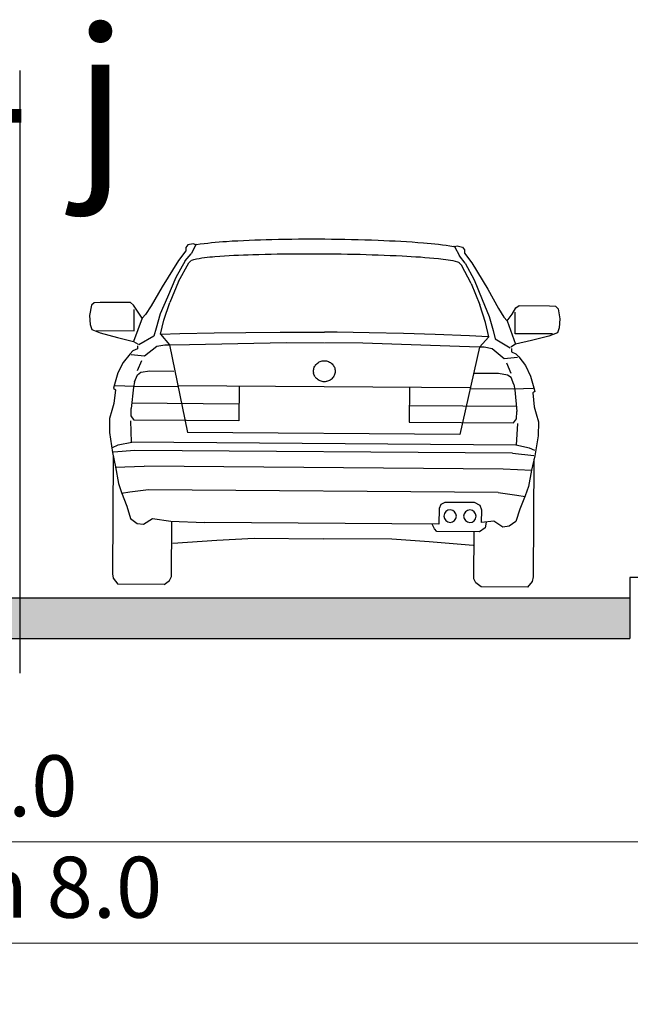
# Model space of a CAD drawing. Units: metres. Extents: x 7525699 to 7534320, y 4820949 to 4827924.
# Drawn here: x 7534033 to 7534036, y 4826236 to 4826241 of the extents above; entities that cross this region are included whole.
import ezdxf

# ---------------------------------------------------------------- set-up
doc = ezdxf.new("R2010")
doc.units = ezdxf.units.M
doc.layers.add('241_S_poprecni profili_text', color=250, linetype='Continuous', lineweight=18)
doc.layers.add('Poprecni profili', color=250, linetype='Continuous', plot=False)
doc.styles.add('Tahoma', font='tahoma.ttf')
doc.dimstyles.new('Marijam', dxfattribs={"dimtxt": 15, "dimasz": 8, "dimexe": 10, "dimexo": 20, "dimgap": 2.5, "dimtad": 1, "dimdec": 0, "dimtxsty": 'Tahoma', "dimblk": 'OBLIQUE', "dimcen": 5, "dimdle": 6, "dimclrd": 256, "dimclre": 256, "dimclrt": 256, "dimadec": 0, "dimazin": 0, "dimtfac": 1, "dimtdec": 0, "dimtmove": 0, "dimatfit": 3, "dimldrblk": 'OBLIQUE', "dimfxl": 15, "dimfxlon": 1, "dimlwd": -1, "dimarcsym": 0})

# ---------------------------------------------------------------- blocks, each defined once
blk = doc.blocks.new('_Oblique')
at = {"color": 0, "linetype": 'ByBlock', "lineweight": -2}
blk.add_line((-0.5, -0.5), (0.5, 0.5), dxfattribs=at)
blk = doc.blocks.new('*D36')
at = {"layer": '241_S_poprecni profili_text', "lineweight": -2, "transparency": 16777216}
for p, q in [((7534029.5147, 4826237.1264), (7534029.5147, 4826236.6264)), ((7534036.5147, 4826237.1264), (7534036.5147, 4826236.6264))]:
    blk.add_line(p, q, dxfattribs=at)
at = {"layer": '241_S_poprecni profili_text', "transparency": 16777216}
blk.add_line((7534029.3147, 4826236.9264), (7534036.7147, 4826236.9264), dxfattribs=at)
at = {"layer": '241_S_poprecni profili_text', "transparency": 16777216, "xscale": 0.3, "yscale": 0.3, "zscale": 0.3, "rotation": 180}
blk.add_blockref('_Oblique', (7534029.5147, 4826236.9264), dxfattribs=at)
at = {"layer": '241_S_poprecni profili_text', "transparency": 16777216, "xscale": 0.3, "yscale": 0.3, "zscale": 0.3}
blk.add_blockref('_Oblique', (7534036.5147, 4826236.9264), dxfattribs=at)
at = {"layer": '241_S_poprecni profili_text', "transparency": 16777216, "insert": (7534033.0147, 4826237.1625), "char_height": 0.3, "attachment_point": 5, "style": 'Tahoma'}
blk.add_mtext('6.0', dxfattribs=at)
blk = doc.blocks.new('*D38')
at = {"layer": '241_S_poprecni profili_text', "lineweight": -2, "transparency": 16777216}
for p, q in [((7534028.0147, 4826236.6266), (7534028.0147, 4826236.1266)), ((7534038.0147, 4826236.6266), (7534038.0147, 4826236.1266))]:
    blk.add_line(p, q, dxfattribs=at)
at = {"layer": '241_S_poprecni profili_text', "transparency": 16777216}
blk.add_line((7534027.8147, 4826236.4266), (7534038.2147, 4826236.4266), dxfattribs=at)
at = {"layer": '241_S_poprecni profili_text', "transparency": 16777216, "xscale": 0.3, "yscale": 0.3, "zscale": 0.3, "rotation": 180}
blk.add_blockref('_Oblique', (7534028.0147, 4826236.4266), dxfattribs=at)
at = {"layer": '241_S_poprecni profili_text', "transparency": 16777216, "xscale": 0.3, "yscale": 0.3, "zscale": 0.3}
blk.add_blockref('_Oblique', (7534038.0147, 4826236.4266), dxfattribs=at)
at = {"layer": '241_S_poprecni profili_text', "transparency": 16777216, "insert": (7534033.0147, 4826236.6635), "char_height": 0.3, "attachment_point": 5, "style": 'Tahoma'}
blk.add_mtext('min 8.0', dxfattribs=at)
blk = doc.blocks.new('*D180')
at = {"layer": '241_S_poprecni profili_text', "lineweight": -2, "transparency": 16777216}
for p, q in [((7534029.5147, 4826237.1264), (7534029.5147, 4826236.6264)), ((7534036.5147, 4826237.1264), (7534036.5147, 4826236.6264))]:
    blk.add_line(p, q, dxfattribs=at)
at = {"layer": '241_S_poprecni profili_text', "transparency": 16777216}
blk.add_line((7534029.3147, 4826236.9264), (7534036.7147, 4826236.9264), dxfattribs=at)
at = {"layer": '241_S_poprecni profili_text', "transparency": 16777216, "xscale": 0.3, "yscale": 0.3, "zscale": 0.3, "rotation": 180}
blk.add_blockref('_Oblique', (7534029.5147, 4826236.9264), dxfattribs=at)
at = {"layer": '241_S_poprecni profili_text', "transparency": 16777216, "xscale": 0.3, "yscale": 0.3, "zscale": 0.3}
blk.add_blockref('_Oblique', (7534036.5147, 4826236.9264), dxfattribs=at)
at = {"layer": '241_S_poprecni profili_text', "transparency": 16777216, "insert": (7534033.0147, 4826237.1625), "char_height": 0.3, "attachment_point": 5, "style": 'Tahoma'}
blk.add_mtext('6.0', dxfattribs=at)
blk = doc.blocks.new('*D182')
at = {"layer": '241_S_poprecni profili_text', "lineweight": -2, "transparency": 16777216}
for p, q in [((7534028.0147, 4826236.6266), (7534028.0147, 4826236.1266)), ((7534038.0147, 4826236.6266), (7534038.0147, 4826236.1266))]:
    blk.add_line(p, q, dxfattribs=at)
at = {"layer": '241_S_poprecni profili_text', "transparency": 16777216}
blk.add_line((7534027.8147, 4826236.4266), (7534038.2147, 4826236.4266), dxfattribs=at)
at = {"layer": '241_S_poprecni profili_text', "transparency": 16777216, "xscale": 0.3, "yscale": 0.3, "zscale": 0.3, "rotation": 180}
blk.add_blockref('_Oblique', (7534028.0147, 4826236.4266), dxfattribs=at)
at = {"layer": '241_S_poprecni profili_text', "transparency": 16777216, "xscale": 0.3, "yscale": 0.3, "zscale": 0.3}
blk.add_blockref('_Oblique', (7534038.0147, 4826236.4266), dxfattribs=at)
at = {"layer": '241_S_poprecni profili_text', "transparency": 16777216, "insert": (7534033.0147, 4826236.6635), "char_height": 0.3, "attachment_point": 5, "style": 'Tahoma'}
blk.add_mtext('min 8.0', dxfattribs=at)

msp = doc.modelspace()

# ---------------------------------------------------------------- hatches: boundary and pattern name
at = {"layer": 'Poprecni profili'}
h = msp.add_hatch(color=256, dxfattribs=at)
h.dxf.hatch_style = 1
h.paths.add_polyline_path([(7534036.0147, 4826238.1264), (7534033.0147, 4826238.1264), (7534033.0147, 4826237.9264), (7534036.0147, 4826237.9264)])
h.paths.add_polyline_path([(7534033.0147, 4826238.1264), (7534030.0147, 4826238.1264), (7534030.0147, 4826237.9264), (7534033.0147, 4826237.9264)])
h = msp.add_hatch(color=256, dxfattribs=at)
h.dxf.hatch_style = 1
h.paths.add_polyline_path([(7534036.0147, 4826238.1264), (7534033.0147, 4826238.1264), (7534033.0147, 4826237.9264), (7534036.0147, 4826237.9264)])
h.paths.add_polyline_path([(7534033.0147, 4826238.1264), (7534030.0147, 4826238.1264), (7534030.0147, 4826237.9264), (7534033.0147, 4826237.9264)])

# ---------------------------------------------------------------- linework, layer by layer
for p, q in [((7534033.0147, 4826240.7193), (7534033.0147, 4826237.7546)), ((7534033.0147, 4826240.7193), (7534033.0147, 4826237.7546)), ((7534033.8419, 4826239.8609), (7534033.8315, 4826239.8477)), ((7534033.8419, 4826239.8609), (7534033.8315, 4826239.8477)), ((7534033.8679, 4826239.8673), (7534033.8419, 4826239.8609)), ((7534033.8679, 4826239.8673), (7534033.8419, 4826239.8609)), ((7534033.8809, 4826239.8624), (7534033.8569, 4826239.8171)), ((7534033.8809, 4826239.8624), (7534033.8569, 4826239.8171)), ((7534033.8809, 4826239.8624), (7534033.8679, 4826239.8673)), ((7534033.8809, 4826239.8624), (7534033.8679, 4826239.8673)), ((7534035.1528, 4826239.8526), (7534035.1659, 4826239.8573)), ((7534035.1528, 4826239.8526), (7534035.1659, 4826239.8573)), ((7534035.1659, 4826239.8573), (7534035.1918, 4826239.8506)), ((7534035.1659, 4826239.8573), (7534035.1918, 4826239.8506)), ((7534033.8314, 4826239.8316), (7534033.7953, 4826239.7846)), ((7534033.8314, 4826239.8316), (7534033.7953, 4826239.7846)), ((7534033.8283, 4826239.7822), (7534033.8569, 4826239.8171)), ((7534033.8283, 4826239.7822), (7534033.8569, 4826239.8171)), ((7534033.8315, 4826239.8477), (7534033.8314, 4826239.8316)), ((7534033.8315, 4826239.8477), (7534033.8314, 4826239.8316)), ((7534035.1528, 4826239.8526), (7534035.1761, 4826239.8069)), ((7534035.1528, 4826239.8526), (7534035.1761, 4826239.8069)), ((7534035.2042, 4826239.7716), (7534035.1761, 4826239.8069)), ((7534035.2042, 4826239.7716), (7534035.1761, 4826239.8069)), ((7534035.1918, 4826239.8506), (7534035.202, 4826239.8371)), ((7534035.1918, 4826239.8506), (7534035.202, 4826239.8371)), ((7534035.202, 4826239.8371), (7534035.2019, 4826239.8211)), ((7534035.202, 4826239.8371), (7534035.2019, 4826239.8211)), ((7534035.2019, 4826239.8211), (7534035.2372, 4826239.7735)), ((7534035.2019, 4826239.8211), (7534035.2372, 4826239.7735)), ((7534033.7953, 4826239.7846), (7534033.7151, 4826239.6551)), ((7534033.7953, 4826239.7846), (7534033.7151, 4826239.6551)), ((7534033.8283, 4826239.7822), (7534033.7818, 4826239.701)), ((7534033.8283, 4826239.7822), (7534033.7818, 4826239.701)), ((7534033.7961, 4826239.6818), (7534033.8464, 4826239.7724)), ((7534033.7961, 4826239.6818), (7534033.8464, 4826239.7724)), ((7534033.8464, 4826239.7724), (7534033.8566, 4826239.7832)), ((7534033.8464, 4826239.7724), (7534033.8566, 4826239.7832)), ((7534035.186, 4826239.7621), (7534035.1759, 4826239.7731)), ((7534035.186, 4826239.7621), (7534035.1759, 4826239.7731)), ((7534035.2348, 4826239.6708), (7534035.186, 4826239.7621)), ((7534035.2348, 4826239.6708), (7534035.186, 4826239.7621)), ((7534035.2042, 4826239.7716), (7534035.2494, 4826239.6897)), ((7534035.2042, 4826239.7716), (7534035.2494, 4826239.6897)), ((7534035.2372, 4826239.7735), (7534035.3154, 4826239.6428)), ((7534035.2372, 4826239.7735), (7534035.3154, 4826239.6428)), ((7534033.7818, 4826239.701), (7534033.741, 4826239.604)), ((7534033.7818, 4826239.701), (7534033.741, 4826239.604)), ((7534033.7961, 4826239.6818), (7534033.7531, 4826239.5774)), ((7534033.7961, 4826239.6818), (7534033.7531, 4826239.5774)), ((7534035.2348, 4826239.6708), (7534035.2762, 4826239.5657)), ((7534035.2348, 4826239.6708), (7534035.2762, 4826239.5657)), ((7534035.2494, 4826239.6897), (7534035.2888, 4826239.5921)), ((7534035.2494, 4826239.6897), (7534035.2888, 4826239.5921)), ((7534033.7151, 4826239.6551), (7534033.6611, 4826239.5622)), ((7534033.7151, 4826239.6551), (7534033.6611, 4826239.5622)), ((7534035.3154, 4826239.6428), (7534035.368, 4826239.5491)), ((7534035.3154, 4826239.6428), (7534035.368, 4826239.5491)), ((7534033.3671, 4826239.5649), (7534033.3583, 4826239.5147)), ((7534033.3671, 4826239.5649), (7534033.3583, 4826239.5147)), ((7534033.3811, 4826239.5767), (7534033.3671, 4826239.5649)), ((7534033.3811, 4826239.5767), (7534033.3671, 4826239.5649)), ((7534033.4097, 4826239.5788), (7534033.3811, 4826239.5767)), ((7534033.4097, 4826239.5788), (7534033.3811, 4826239.5767)), ((7534033.5595, 4826239.5776), (7534033.4097, 4826239.5788)), ((7534033.5595, 4826239.5776), (7534033.4097, 4826239.5788)), ((7534033.5747, 4826239.5655), (7534033.5595, 4826239.5776)), ((7534033.5747, 4826239.5655), (7534033.5595, 4826239.5776)), ((7534033.593, 4826239.5347), (7534033.5747, 4826239.5655)), ((7534033.593, 4826239.5347), (7534033.5747, 4826239.5655)), ((7534033.6611, 4826239.5622), (7534033.6331, 4826239.5195)), ((7534033.6611, 4826239.5622), (7534033.6331, 4826239.5195)), ((7534033.741, 4826239.604), (7534033.7056, 4826239.5219)), ((7534033.741, 4826239.604), (7534033.7056, 4826239.5219)), ((7534033.7232, 4826239.4919), (7534033.7531, 4826239.5774)), ((7534033.7232, 4826239.4919), (7534033.7531, 4826239.5774)), ((7534035.3048, 4826239.4797), (7534035.2762, 4826239.5657)), ((7534035.3048, 4826239.4797), (7534035.2762, 4826239.5657)), ((7534035.2888, 4826239.5921), (7534035.3228, 4826239.5095)), ((7534035.2888, 4826239.5921), (7534035.3228, 4826239.5095)), ((7534035.4544, 4826239.5511), (7534035.4698, 4826239.563)), ((7534035.4544, 4826239.5511), (7534035.4698, 4826239.563)), ((7534035.4698, 4826239.563), (7534035.6196, 4826239.5618)), ((7534035.4698, 4826239.563), (7534035.6196, 4826239.5618)), ((7534033.3583, 4826239.5147), (7534033.3611, 4826239.4705)), ((7534033.3583, 4826239.5147), (7534033.3611, 4826239.4705)), ((7534033.5771, 4826239.439), (7534033.5779, 4826239.5443)), ((7534033.5771, 4826239.439), (7534033.5779, 4826239.5443)), ((7534033.6175, 4826239.5016), (7534033.593, 4826239.5347)), ((7534033.6175, 4826239.5016), (7534033.593, 4826239.5347)), ((7534033.6331, 4826239.5195), (7534033.6175, 4826239.5016)), ((7534033.6331, 4826239.5195), (7534033.6175, 4826239.5016)), ((7534033.7056, 4826239.5219), (7534033.6858, 4826239.4525)), ((7534033.7056, 4826239.5219), (7534033.6858, 4826239.4525)), ((7534035.368, 4826239.5491), (7534035.3953, 4826239.5059)), ((7534035.368, 4826239.5491), (7534035.3953, 4826239.5059)), ((7534035.4106, 4826239.4878), (7534035.4356, 4826239.5206)), ((7534035.4106, 4826239.4878), (7534035.4356, 4826239.5206)), ((7534035.4356, 4826239.5206), (7534035.4544, 4826239.5511)), ((7534035.4356, 4826239.5206), (7534035.4544, 4826239.5511)), ((7534035.4501, 4826239.4246), (7534035.4509, 4826239.5299)), ((7534035.4501, 4826239.4246), (7534035.4509, 4826239.5299)), ((7534035.6196, 4826239.5618), (7534035.6481, 4826239.5593)), ((7534035.6196, 4826239.5618), (7534035.6481, 4826239.5593)), ((7534035.6481, 4826239.5593), (7534035.6619, 4826239.5472)), ((7534035.6481, 4826239.5593), (7534035.6619, 4826239.5472)), ((7534035.6619, 4826239.5472), (7534035.67, 4826239.497)), ((7534035.6619, 4826239.5472), (7534035.67, 4826239.497)), ((7534033.3611, 4826239.4705), (7534033.3686, 4826239.4458)), ((7534033.3611, 4826239.4705), (7534033.3686, 4826239.4458)), ((7534033.6175, 4826239.5016), (7534033.5744, 4826239.3867)), ((7534033.6175, 4826239.5016), (7534033.5744, 4826239.3867)), ((7534033.7064, 4826239.4216), (7534033.7232, 4826239.4919)), ((7534033.7064, 4826239.4216), (7534033.7232, 4826239.4919)), ((7534035.3205, 4826239.4092), (7534035.3048, 4826239.4797)), ((7534035.3205, 4826239.4092), (7534035.3048, 4826239.4797)), ((7534035.3228, 4826239.5095), (7534035.3416, 4826239.4398)), ((7534035.3228, 4826239.5095), (7534035.3416, 4826239.4398)), ((7534035.3953, 4826239.5059), (7534035.4106, 4826239.4878)), ((7534035.3953, 4826239.5059), (7534035.4106, 4826239.4878)), ((7534035.4106, 4826239.4878), (7534035.4519, 4826239.3723)), ((7534035.4106, 4826239.4878), (7534035.4519, 4826239.3723)), ((7534035.67, 4826239.497), (7534035.6666, 4826239.4528)), ((7534035.67, 4826239.497), (7534035.6666, 4826239.4528)), ((7534033.3686, 4826239.4458), (7534033.4109, 4826239.429)), ((7534033.3686, 4826239.4458), (7534033.4109, 4826239.429)), ((7534033.3925, 4826239.4404), (7534033.5771, 4826239.439)), ((7534033.3925, 4826239.4404), (7534033.5771, 4826239.439)), ((7534033.4109, 4826239.429), (7534033.4956, 4826239.4059)), ((7534033.4109, 4826239.429), (7534033.4956, 4826239.4059)), ((7534033.6858, 4826239.4525), (7534033.6747, 4826239.4129)), ((7534033.6858, 4826239.4525), (7534033.6747, 4826239.4129)), ((7534033.7064, 4826239.4216), (7534033.7508, 4826239.3704)), ((7534033.7064, 4826239.4216), (7534033.7508, 4826239.3704)), ((7534033.7088, 4826239.4217), (7534033.8013, 4826239.4249)), ((7534033.7088, 4826239.4217), (7534033.8013, 4826239.4249)), ((7534033.8013, 4826239.4249), (7534033.9704, 4826239.4285)), ((7534033.8013, 4826239.4249), (7534033.9704, 4826239.4285)), ((7534033.9704, 4826239.4285), (7534034.1262, 4826239.4309)), ((7534033.9704, 4826239.4285), (7534034.1262, 4826239.4309)), ((7534034.1262, 4826239.4309), (7534034.295, 4826239.4321)), ((7534034.1262, 4826239.4309), (7534034.295, 4826239.4321)), ((7534034.295, 4826239.4321), (7534034.4513, 4826239.4323)), ((7534034.295, 4826239.4321), (7534034.4513, 4826239.4323)), ((7534034.4513, 4826239.4323), (7534034.5136, 4826239.4322)), ((7534034.4513, 4826239.4323), (7534034.5136, 4826239.4322)), ((7534034.5759, 4826239.4313), (7534034.5136, 4826239.4322)), ((7534034.5759, 4826239.4313), (7534034.5136, 4826239.4322)), ((7534034.7321, 4826239.4288), (7534034.5759, 4826239.4313)), ((7534034.7321, 4826239.4288), (7534034.5759, 4826239.4313)), ((7534034.9009, 4826239.425), (7534034.7321, 4826239.4288)), ((7534034.9009, 4826239.425), (7534034.7321, 4826239.4288)), ((7534035.0567, 4826239.4201), (7534034.9009, 4826239.425)), ((7534035.0567, 4826239.4201), (7534034.9009, 4826239.425)), ((7534035.2256, 4826239.414), (7534035.0567, 4826239.4201)), ((7534035.2256, 4826239.414), (7534035.0567, 4826239.4201)), ((7534035.3416, 4826239.4398), (7534035.352, 4826239.4)), ((7534035.3416, 4826239.4398), (7534035.352, 4826239.4)), ((7534035.6347, 4826239.4232), (7534035.4501, 4826239.4246)), ((7534035.6347, 4826239.4232), (7534035.4501, 4826239.4246)), ((7534035.6587, 4826239.4282), (7534035.6161, 4826239.4121)), ((7534035.6587, 4826239.4282), (7534035.6161, 4826239.4121)), ((7534035.6666, 4826239.4528), (7534035.6587, 4826239.4282)), ((7534035.6666, 4826239.4528), (7534035.6587, 4826239.4282)), ((7534033.4956, 4826239.4059), (7534033.5744, 4826239.3867)), ((7534033.4956, 4826239.4059), (7534033.5744, 4826239.3867)), ((7534033.5744, 4826239.3867), (7534033.5965, 4826239.373)), ((7534033.5744, 4826239.3867), (7534033.5965, 4826239.373)), ((7534033.6747, 4826239.4129), (7534033.6003, 4826239.3693)), ((7534033.6747, 4826239.4129), (7534033.6003, 4826239.3693)), ((7534033.6883, 4826239.3634), (7534033.7277, 4826239.3706)), ((7534033.6883, 4826239.3634), (7534033.7277, 4826239.3706)), ((7534033.7277, 4826239.3706), (7534033.7508, 4826239.3704)), ((7534033.7277, 4826239.3706), (7534033.7508, 4826239.3704)), ((7534033.7508, 4826239.3704), (7534033.8496, 4826239.3719)), ((7534033.7508, 4826239.3704), (7534033.8496, 4826239.3719)), ((7534033.7508, 4826239.3704), (7534033.8403, 4826238.9387)), ((7534033.7508, 4826239.3704), (7534033.8403, 4826238.9387)), ((7534033.8496, 4826239.3719), (7534034.3251, 4826239.3812)), ((7534033.8496, 4826239.3719), (7534034.3251, 4826239.3812)), ((7534034.3251, 4826239.3812), (7534034.5122, 4826239.3798)), ((7534034.3251, 4826239.3812), (7534034.5122, 4826239.3798)), ((7534034.7013, 4826239.3783), (7534034.5142, 4826239.3798)), ((7534034.7013, 4826239.3783), (7534034.5142, 4826239.3798)), ((7534035.1765, 4826239.3618), (7534034.7013, 4826239.3783)), ((7534035.1765, 4826239.3618), (7534034.7013, 4826239.3783)), ((7534035.3181, 4826239.4093), (7534035.2256, 4826239.414)), ((7534035.3181, 4826239.4093), (7534035.2256, 4826239.414)), ((7534035.3205, 4826239.4092), (7534035.2753, 4826239.3587)), ((7534035.3205, 4826239.4092), (7534035.2753, 4826239.3587)), ((7534035.352, 4826239.4), (7534035.4258, 4826239.3552)), ((7534035.352, 4826239.4), (7534035.4258, 4826239.3552)), ((7534035.4519, 4826239.3723), (7534035.4296, 4826239.359)), ((7534035.4519, 4826239.3723), (7534035.4296, 4826239.359)), ((7534035.531, 4826239.3903), (7534035.4519, 4826239.3723)), ((7534035.531, 4826239.3903), (7534035.4519, 4826239.3723)), ((7534035.6161, 4826239.4121), (7534035.531, 4826239.3903)), ((7534035.6161, 4826239.4121), (7534035.531, 4826239.3903)), ((7534033.5576, 4826239.3262), (7534033.5241, 4826239.283)), ((7534033.5576, 4826239.3262), (7534033.5241, 4826239.283)), ((7534033.5716, 4826239.3403), (7534033.5576, 4826239.3262)), ((7534033.5716, 4826239.3403), (7534033.5576, 4826239.3262)), ((7534033.563, 4826239.3224), (7534033.6285, 4826239.3152)), ((7534033.563, 4826239.3224), (7534033.6285, 4826239.3152)), ((7534033.5933, 4826239.3499), (7534033.5716, 4826239.3403)), ((7534033.5933, 4826239.3499), (7534033.5716, 4826239.3403)), ((7534033.5941, 4826239.3656), (7534033.5933, 4826239.3499)), ((7534033.5941, 4826239.3656), (7534033.5933, 4826239.3499)), ((7534033.6285, 4826239.3152), (7534033.6883, 4826239.3634)), ((7534033.6285, 4826239.3152), (7534033.6883, 4826239.3634)), ((7534035.2753, 4826239.3587), (7534035.1765, 4826239.3618)), ((7534035.2753, 4826239.3587), (7534035.1765, 4826239.3618)), ((7534035.2753, 4826239.3587), (7534035.1792, 4826238.9284)), ((7534035.2753, 4826239.3587), (7534035.1792, 4826238.9284)), ((7534035.2984, 4826239.3585), (7534035.2753, 4826239.3587)), ((7534035.2984, 4826239.3585), (7534035.2753, 4826239.3587)), ((7534035.3377, 4826239.3507), (7534035.2984, 4826239.3585)), ((7534035.3377, 4826239.3507), (7534035.2984, 4826239.3585)), ((7534035.3968, 4826239.3016), (7534035.3377, 4826239.3507)), ((7534035.3968, 4826239.3016), (7534035.3377, 4826239.3507)), ((7534035.4319, 4826239.3515), (7534035.4325, 4826239.3357)), ((7534035.4319, 4826239.3515), (7534035.4325, 4826239.3357)), ((7534035.4325, 4826239.3357), (7534035.4541, 4826239.3258)), ((7534035.4325, 4826239.3357), (7534035.4541, 4826239.3258)), ((7534035.4541, 4826239.3258), (7534035.4679, 4826239.3115)), ((7534035.4541, 4826239.3258), (7534035.4679, 4826239.3115)), ((7534033.5241, 4826239.283), (7534033.4975, 4826239.2315)), ((7534033.5241, 4826239.283), (7534033.4975, 4826239.2315)), ((7534033.594, 4826239.2428), (7534033.6152, 4826239.2928)), ((7534033.594, 4826239.2428), (7534033.6152, 4826239.2928)), ((7534035.4624, 4826239.3078), (7534035.3968, 4826239.3016)), ((7534035.4624, 4826239.3078), (7534035.3968, 4826239.3016)), ((7534035.4301, 4826239.2287), (7534035.4097, 4826239.279)), ((7534035.4301, 4826239.2287), (7534035.4097, 4826239.279)), ((7534035.4679, 4826239.3115), (7534035.5007, 4826239.2678)), ((7534035.4679, 4826239.3115), (7534035.5007, 4826239.2678)), ((7534033.4975, 4826239.2315), (7534033.4801, 4826239.1748)), ((7534033.4975, 4826239.2315), (7534033.4801, 4826239.1748)), ((7534033.5939, 4826239.2226), (7534033.6109, 4826239.2352)), ((7534033.5939, 4826239.2226), (7534033.6109, 4826239.2352)), ((7534033.6109, 4826239.2352), (7534033.655, 4826239.2416)), ((7534033.6109, 4826239.2352), (7534033.655, 4826239.2416)), ((7534033.655, 4826239.2416), (7534033.7731, 4826239.2408)), ((7534033.655, 4826239.2416), (7534033.7731, 4826239.2408)), ((7534035.3692, 4826239.2285), (7534035.2511, 4826239.2294)), ((7534035.3692, 4826239.2285), (7534035.2511, 4826239.2294)), ((7534035.4131, 4826239.2214), (7534035.3692, 4826239.2285)), ((7534035.4131, 4826239.2214), (7534035.3692, 4826239.2285)), ((7534035.5007, 4826239.2678), (7534035.5265, 4826239.216)), ((7534035.5007, 4826239.2678), (7534035.5265, 4826239.216)), ((7534033.4801, 4826239.1748), (7534033.4753, 4826239.1561)), ((7534033.4801, 4826239.1748), (7534033.4753, 4826239.1561)), ((7534033.579, 4826239.1883), (7534033.5741, 4826239.1621)), ((7534033.579, 4826239.1883), (7534033.5741, 4826239.1621)), ((7534033.579, 4826239.1883), (7534033.5939, 4826239.2226)), ((7534033.579, 4826239.1883), (7534033.5939, 4826239.2226)), ((7534035.43, 4826239.2085), (7534035.4131, 4826239.2214)), ((7534035.43, 4826239.2085), (7534035.4131, 4826239.2214)), ((7534035.4444, 4826239.174), (7534035.43, 4826239.2085)), ((7534035.4444, 4826239.174), (7534035.43, 4826239.2085)), ((7534035.5265, 4826239.216), (7534035.543, 4826239.1589)), ((7534035.5265, 4826239.216), (7534035.543, 4826239.1589)), ((7534033.4753, 4826239.1561), (7534033.4853, 4826239.1493)), ((7534033.4753, 4826239.1561), (7534033.4853, 4826239.1493)), ((7534033.4853, 4826239.1493), (7534033.4771, 4826239.0805)), ((7534033.4853, 4826239.1493), (7534033.4771, 4826239.0805)), ((7534033.4847, 4826239.1703), (7534033.5796, 4826239.1666)), ((7534033.4847, 4826239.1703), (7534033.5796, 4826239.1666)), ((7534033.5741, 4826239.1621), (7534033.562, 4826239.0567)), ((7534033.5741, 4826239.1621), (7534033.562, 4826239.0567)), ((7534033.5796, 4826239.1666), (7534033.7933, 4826239.1649)), ((7534033.5796, 4826239.1666), (7534033.7933, 4826239.1649)), ((7534035.2297, 4826239.1577), (7534033.7934, 4826239.1688)), ((7534035.2297, 4826239.1577), (7534033.7934, 4826239.1688)), ((7534034.0928, 4826239.1665), (7534034.0915, 4826238.9957)), ((7534034.0928, 4826239.1665), (7534034.0915, 4826238.9957)), ((7534034.9302, 4826239.16), (7534034.9289, 4826238.9893)), ((7534034.9302, 4826239.16), (7534034.9289, 4826238.9893)), ((7534035.4434, 4826239.1523), (7534035.2296, 4826239.1539)), ((7534035.4434, 4826239.1523), (7534035.2296, 4826239.1539)), ((7534035.5383, 4826239.1545), (7534035.4434, 4826239.1523)), ((7534035.5383, 4826239.1545), (7534035.4434, 4826239.1523)), ((7534035.4444, 4826239.174), (7534035.4488, 4826239.1477)), ((7534035.4444, 4826239.174), (7534035.4488, 4826239.1477)), ((7534035.4488, 4826239.1477), (7534035.4592, 4826239.0421)), ((7534035.4488, 4826239.1477), (7534035.4592, 4826239.0421)), ((7534035.5475, 4826239.1402), (7534035.5374, 4826239.1335)), ((7534035.5475, 4826239.1402), (7534035.5374, 4826239.1335)), ((7534035.5374, 4826239.1335), (7534035.5446, 4826239.0646)), ((7534035.5374, 4826239.1335), (7534035.5446, 4826239.0646)), ((7534035.543, 4826239.1589), (7534035.5475, 4826239.1402)), ((7534035.543, 4826239.1589), (7534035.5475, 4826239.1402)), ((7534033.4771, 4826239.0805), (7534033.4676, 4826239.0469)), ((7534033.4771, 4826239.0805), (7534033.4676, 4826239.0469)), ((7534034.0922, 4826239.0783), (7534033.565, 4826239.0823)), ((7534034.0922, 4826239.0783), (7534033.565, 4826239.0823)), ((7534033.4676, 4826239.0469), (7534033.4557, 4826239.0073)), ((7534033.4676, 4826239.0469), (7534033.4557, 4826239.0073)), ((7534033.5631, 4826239.02), (7534033.562, 4826239.0567)), ((7534033.5631, 4826239.02), (7534033.562, 4826239.0567)), ((7534034.9295, 4826239.0719), (7534035.4567, 4826239.0678)), ((7534034.9295, 4826239.0719), (7534035.4567, 4826239.0678)), ((7534035.4577, 4826239.0055), (7534035.4592, 4826239.0421)), ((7534035.4577, 4826239.0055), (7534035.4592, 4826239.0421)), ((7534035.5446, 4826239.0646), (7534035.5536, 4826239.0309)), ((7534035.5446, 4826239.0646), (7534035.5536, 4826239.0309)), ((7534035.5536, 4826239.0309), (7534035.5648, 4826238.9911)), ((7534035.5536, 4826239.0309), (7534035.5648, 4826238.9911)), ((7534033.4557, 4826239.0073), (7534033.4568, 4826238.9392)), ((7534033.4557, 4826239.0073), (7534033.4568, 4826238.9392)), ((7534033.5591, 4826238.9968), (7534033.5629, 4826238.8913)), ((7534033.5591, 4826238.9968), (7534033.5629, 4826238.8913)), ((7534033.5775, 4826238.9997), (7534033.5631, 4826239.02)), ((7534033.5775, 4826238.9997), (7534033.5631, 4826239.02)), ((7534034.0915, 4826238.9957), (7534033.5775, 4826238.9997)), ((7534034.0915, 4826238.9957), (7534033.5775, 4826238.9997)), ((7534034.9289, 4826238.9893), (7534035.4429, 4826238.9854)), ((7534034.9289, 4826238.9893), (7534035.4429, 4826238.9854)), ((7534035.4429, 4826238.9854), (7534035.4577, 4826239.0055)), ((7534035.4429, 4826238.9854), (7534035.4577, 4826239.0055)), ((7534035.4613, 4826238.9822), (7534035.4558, 4826238.8767)), ((7534035.4613, 4826238.9822), (7534035.4558, 4826238.8767)), ((7534035.5648, 4826238.9911), (7534035.5627, 4826238.923)), ((7534035.5648, 4826238.9911), (7534035.5627, 4826238.923)), ((7534033.4568, 4826238.9392), (7534033.4715, 4826238.8403)), ((7534033.4568, 4826238.9392), (7534033.4715, 4826238.8403)), ((7534035.1792, 4826238.9284), (7534033.8403, 4826238.9387)), ((7534035.1792, 4826238.9284), (7534033.8403, 4826238.9387)), ((7534033.498, 4826238.8775), (7534033.5652, 4826238.8905)), ((7534033.498, 4826238.8775), (7534033.5652, 4826238.8905)), ((7534035.4558, 4826238.8767), (7534033.5629, 4826238.8913)), ((7534035.4558, 4826238.8767), (7534033.5629, 4826238.8913)), ((7534035.5627, 4826238.923), (7534035.5465, 4826238.8244)), ((7534035.5627, 4826238.923), (7534035.5465, 4826238.8244)), ((7534033.4715, 4826238.8403), (7534033.4856, 4826238.7691)), ((7534033.4715, 4826238.8403), (7534033.4856, 4826238.7691)), ((7534033.4717, 4826238.8657), (7534033.498, 4826238.8775)), ((7534033.4717, 4826238.8657), (7534033.498, 4826238.8775)), ((7534033.5811, 4826238.8507), (7534033.4761, 4826238.8418)), ((7534033.5811, 4826238.8507), (7534033.4761, 4826238.8418)), ((7534035.437, 4826238.8365), (7534033.5811, 4826238.8507)), ((7534035.437, 4826238.8365), (7534033.5811, 4826238.8507)), ((7534035.437, 4826238.8365), (7534035.5419, 4826238.8259)), ((7534035.437, 4826238.8365), (7534035.5419, 4826238.8259)), ((7534035.5205, 4826238.862), (7534035.4535, 4826238.876)), ((7534035.5205, 4826238.862), (7534035.4535, 4826238.876)), ((7534035.5467, 4826238.8498), (7534035.5205, 4826238.862)), ((7534035.5467, 4826238.8498), (7534035.5205, 4826238.862)), ((7534033.4747, 4826238.8241), (7534033.4702, 4826238.2444)), ((7534033.4747, 4826238.8241), (7534033.4702, 4826238.2444)), ((7534035.5465, 4826238.8244), (7534035.5312, 4826238.7534)), ((7534035.5465, 4826238.8244), (7534035.5312, 4826238.7534)), ((7534035.543, 4826238.8082), (7534035.5386, 4826238.2285)), ((7534035.543, 4826238.8082), (7534035.5386, 4826238.2285)), ((7534033.4848, 4826238.7676), (7534033.6261, 4826238.7726)), ((7534033.4848, 4826238.7676), (7534033.6261, 4826238.7726)), ((7534033.4856, 4826238.7691), (7534033.4997, 4826238.6882)), ((7534033.4856, 4826238.7691), (7534033.4997, 4826238.6882)), ((7534035.3908, 4826238.759), (7534033.6261, 4826238.7726)), ((7534035.3908, 4826238.759), (7534033.6261, 4826238.7726)), ((7534035.532, 4826238.7519), (7534035.3908, 4826238.759)), ((7534035.532, 4826238.7519), (7534035.3908, 4826238.759)), ((7534035.5312, 4826238.7534), (7534035.5159, 4826238.6727)), ((7534035.5312, 4826238.7534), (7534035.5159, 4826238.6727)), ((7534033.4997, 4826238.6882), (7534033.5156, 4826238.6431)), ((7534033.4997, 4826238.6882), (7534033.5156, 4826238.6431)), ((7534033.5557, 4826238.6451), (7534033.5156, 4826238.6386)), ((7534033.5557, 4826238.6451), (7534033.5156, 4826238.6386)), ((7534033.5156, 4826238.6431), (7534033.5406, 4826238.5771)), ((7534033.5156, 4826238.6431), (7534033.5406, 4826238.5771)), ((7534033.6484, 4826238.6564), (7534033.5557, 4826238.6451)), ((7534033.6484, 4826238.6564), (7534033.5557, 4826238.6451)), ((7534035.3667, 4826238.6432), (7534033.6484, 4826238.6564)), ((7534035.3667, 4826238.6432), (7534033.6484, 4826238.6564)), ((7534035.3667, 4826238.6432), (7534035.4592, 4826238.6305)), ((7534035.3667, 4826238.6432), (7534035.4592, 4826238.6305)), ((7534035.5159, 4826238.6727), (7534035.4993, 4826238.6279)), ((7534035.5159, 4826238.6727), (7534035.4993, 4826238.6279)), ((7534035.1045, 4826238.5951), (7534035.0855, 4826238.5849)), ((7534035.1045, 4826238.5951), (7534035.0855, 4826238.5849)), ((7534035.2508, 4826238.594), (7534035.1045, 4826238.5951)), ((7534035.2508, 4826238.594), (7534035.1045, 4826238.5951)), ((7534035.278, 4826238.5791), (7534035.2508, 4826238.594)), ((7534035.278, 4826238.5791), (7534035.2508, 4826238.594)), ((7534035.4592, 4826238.6305), (7534035.4993, 4826238.6234)), ((7534035.4592, 4826238.6305), (7534035.4993, 4826238.6234)), ((7534035.4993, 4826238.6279), (7534035.4733, 4826238.5622)), ((7534035.4993, 4826238.6279), (7534035.4733, 4826238.5622)), ((7534033.5406, 4826238.5771), (7534033.5594, 4826238.5156)), ((7534033.5406, 4826238.5771), (7534033.5594, 4826238.5156)), ((7534035.0764, 4826238.5656), (7534035.0758, 4826238.4876)), ((7534035.0764, 4826238.5656), (7534035.0758, 4826238.4876)), ((7534035.0855, 4826238.5849), (7534035.0764, 4826238.5656)), ((7534035.0855, 4826238.5849), (7534035.0764, 4826238.5656)), ((7534035.2861, 4826238.5575), (7534035.278, 4826238.5791)), ((7534035.2861, 4826238.5575), (7534035.278, 4826238.5791)), ((7534035.2857, 4826238.4955), (7534035.2861, 4826238.5575)), ((7534035.2857, 4826238.4955), (7534035.2861, 4826238.5575)), ((7534035.4733, 4826238.5622), (7534035.4536, 4826238.501)), ((7534035.4733, 4826238.5622), (7534035.4536, 4826238.501)), ((7534033.5594, 4826238.5156), (7534033.5924, 4826238.4914)), ((7534033.5594, 4826238.5156), (7534033.5924, 4826238.4914)), ((7534033.6233, 4826238.4874), (7534033.6675, 4826238.5163)), ((7534033.6233, 4826238.4874), (7534033.6675, 4826238.5163)), ((7534033.6675, 4826238.5163), (7534033.7584, 4826238.5029)), ((7534033.6675, 4826238.5163), (7534033.7584, 4826238.5029)), ((7534033.7584, 4826238.5029), (7534033.9228, 4826238.4965)), ((7534033.7584, 4826238.5029), (7534033.9228, 4826238.4965)), ((7534033.761, 4826238.2312), (7534033.763, 4826238.4977)), ((7534033.761, 4826238.2312), (7534033.763, 4826238.4977)), ((7534035.3455, 4826238.5034), (7534035.2857, 4826238.4955)), ((7534035.3455, 4826238.5034), (7534035.2857, 4826238.4955)), ((7534035.3085, 4826238.4977), (7534035.303, 4826238.4706)), ((7534035.3085, 4826238.4977), (7534035.303, 4826238.4706)), ((7534035.3087, 4826238.4991), (7534035.3086, 4826238.4984)), ((7534035.3087, 4826238.4991), (7534035.3086, 4826238.4984)), ((7534035.3893, 4826238.4739), (7534035.3455, 4826238.5034)), ((7534035.3893, 4826238.4739), (7534035.3455, 4826238.5034)), ((7534035.4536, 4826238.501), (7534035.4202, 4826238.4774)), ((7534035.4536, 4826238.501), (7534035.4202, 4826238.4774)), ((7534033.5924, 4826238.4914), (7534033.6233, 4826238.4874)), ((7534033.5924, 4826238.4914), (7534033.6233, 4826238.4874)), ((7534035.0758, 4826238.4876), (7534033.9228, 4826238.4965)), ((7534035.0758, 4826238.4876), (7534033.9228, 4826238.4965)), ((7534035.0539, 4826238.4651), (7534035.0429, 4826238.4879)), ((7534035.0539, 4826238.4651), (7534035.0429, 4826238.4879)), ((7534035.0661, 4826238.451), (7534035.0539, 4826238.4651)), ((7534035.0661, 4826238.451), (7534035.0539, 4826238.4651)), ((7534035.2753, 4826238.4504), (7534035.0661, 4826238.451)), ((7534035.2753, 4826238.4504), (7534035.0661, 4826238.451)), ((7534035.2476, 4826238.2198), (7534035.2494, 4826238.4505)), ((7534035.2476, 4826238.2198), (7534035.2494, 4826238.4505)), ((7534035.303, 4826238.4706), (7534035.2753, 4826238.4504)), ((7534035.303, 4826238.4706), (7534035.2753, 4826238.4504)), ((7534035.4202, 4826238.4774), (7534035.3893, 4826238.4739)), ((7534035.4202, 4826238.4774), (7534035.3893, 4826238.4739)), ((7534033.7677, 4826238.3951), (7534033.9831, 4826238.4085)), ((7534033.7677, 4826238.3951), (7534033.9831, 4826238.4085)), ((7534033.9831, 4826238.4085), (7534034.1676, 4826238.4191)), ((7534033.9831, 4826238.4085), (7534034.1676, 4826238.4191)), ((7534034.1676, 4826238.4191), (7534034.5058, 4826238.4156)), ((7534034.1676, 4826238.4191), (7534034.5058, 4826238.4156)), ((7534034.8439, 4826238.4139), (7534034.5058, 4826238.4156)), ((7534034.8439, 4826238.4139), (7534034.5058, 4826238.4156)), ((7534035.0283, 4826238.4004), (7534034.8439, 4826238.4139)), ((7534035.0283, 4826238.4004), (7534034.8439, 4826238.4139)), ((7534035.2435, 4826238.3837), (7534035.0283, 4826238.4004)), ((7534035.2435, 4826238.3837), (7534035.0283, 4826238.4004)), ((7534033.4702, 4826238.2444), (7534033.4737, 4826238.2216)), ((7534033.4702, 4826238.2444), (7534033.4737, 4826238.2216)), ((7534033.4737, 4826238.2216), (7534033.4969, 4826238.1931)), ((7534033.4737, 4826238.2216), (7534033.4969, 4826238.1931)), ((7534033.7248, 4826238.1914), (7534033.7516, 4826238.2111)), ((7534033.7248, 4826238.1914), (7534033.7516, 4826238.2111)), ((7534033.7516, 4826238.2111), (7534033.761, 4826238.2312)), ((7534033.7516, 4826238.2111), (7534033.761, 4826238.2312)), ((7534035.2568, 4826238.1995), (7534035.2476, 4826238.2198)), ((7534035.2568, 4826238.1995), (7534035.2476, 4826238.2198)), ((7534035.5386, 4826238.2285), (7534035.5347, 4826238.2058)), ((7534035.5386, 4826238.2285), (7534035.5347, 4826238.2058)), ((7534036.0147, 4826238.2264), (7534036.0147, 4826237.9264)), ((7534038.0147, 4826238.2264), (7534036.0147, 4826238.2264)), ((7534036.0147, 4826238.2264), (7534036.0147, 4826237.9264)), ((7534038.0147, 4826238.2264), (7534036.0147, 4826238.2264)), ((7534033.7248, 4826238.1914), (7534033.4969, 4826238.1931)), ((7534033.7248, 4826238.1914), (7534033.4969, 4826238.1931)), ((7534035.2832, 4826238.1794), (7534035.2568, 4826238.1995)), ((7534035.2832, 4826238.1794), (7534035.2568, 4826238.1995)), ((7534035.5111, 4826238.1776), (7534035.2832, 4826238.1794)), ((7534035.5111, 4826238.1776), (7534035.2832, 4826238.1794)), ((7534035.5347, 4826238.2058), (7534035.5111, 4826238.1776)), ((7534035.5347, 4826238.2058), (7534035.5111, 4826238.1776)), ((7534030.0147, 4826238.1264), (7534036.0147, 4826238.1264)), ((7534030.0147, 4826238.1264), (7534036.0147, 4826238.1264)), ((7534030.0147, 4826237.9264), (7534036.0147, 4826237.9264)), ((7534030.0147, 4826237.9264), (7534036.0147, 4826237.9264))]:
    msp.add_line(p, q, dxfattribs=at)
at = {"layer": 'Poprecni profili', "extrusion": (0, 0, -1)}
for centre, major_axis, ratio, start_param, end_param in [((7534033.9671, 4826239.3922), (0.3321, 0.3439), 1, -0.949257, -0.942558), ((7534033.9671, 4826239.3922), (0.3321, 0.3439), 1, -0.949257, -0.942558), ((7534034.1179, 4826238.3689), (1.0505, 1.0878), 1, -0.923188, -0.824781), ((7534034.1179, 4826238.3689), (1.0505, 1.0878), 1, -0.923188, -0.824781), ((7534034.3636, 4826234.7843), (3.5464, 3.6724), 1, -0.832949, -0.789476), ((7534034.3636, 4826234.7843), (3.5464, 3.6724), 1, -0.832949, -0.789476), ((7534034.4486, 4826231.48), (5.8425, 6.0501), 1, -0.791119, -0.759995), ((7534034.4486, 4826231.48), (5.8425, 6.0501), 1, -0.791119, -0.759995), ((7534034.4559, 4826231.4554), (-6.0677, 5.8595), 1, 0.809905, 0.840969), ((7534034.4559, 4826231.4554), (-6.0677, 5.8595), 1, 0.809905, 0.840969), ((7534034.5893, 4826234.7325), (3.5812, 3.7084), 1, -0.731448, -0.688258), ((7534034.5893, 4826234.7325), (3.5812, 3.7084), 1, -0.731448, -0.688258), ((7534034.8889, 4826238.3297), (1.0737, 1.1119), 1, -0.696214, -0.599246), ((7534034.8889, 4826238.3297), (1.0737, 1.1119), 1, -0.696214, -0.599246), ((7534035.0664, 4826239.4199), (0.3065, 0.3174), 0.999998, -0.580987, -0.570787), ((7534035.0664, 4826239.4199), (0.3065, 0.3174), 0.999998, -0.580987, -0.570787), ((7534034.2729, 4826235.9517), (2.684, 2.7793), 1, -0.845192, -0.79694), ((7534034.2729, 4826235.9517), (2.684, 2.7793), 1, -0.845192, -0.79694), ((7534034.4233, 4826231.4829), (5.79, 5.9957), 1, -0.799429, -0.7706), ((7534034.4233, 4826231.4829), (5.79, 5.9957), 1, -0.799429, -0.7706), ((7534034.4373, 4826229.5114), (7.1595, 7.4139), 1, -0.771452, -0.74644), ((7534034.4373, 4826229.5114), (7.1595, 7.4139), 1, -0.771452, -0.74644), ((7534034.4959, 4826231.9032), (5.4975, 5.6929), 1, -0.74735, -0.717504), ((7534034.4959, 4826231.9032), (5.4975, 5.6929), 1, -0.74735, -0.717504), ((7534034.7331, 4826236.4025), (-2.4519, 2.3678), 1, 0.850348, 0.902833), ((7534034.7331, 4826236.4025), (-2.4519, 2.3678), 1, 0.850348, 0.902833), ((7534033.8614, 4826239.7788), (-0.0047, 0.00454), 0.999999, 6.255588, 6.367148), ((7534033.8614, 4826239.7788), (-0.0047, 0.00454), 0.999999, 6.255588, 6.367148), ((7534033.8669, 4826239.7721), (-0.0109, 0.0105), 1, 0.098477, 0.341894), ((7534033.8669, 4826239.7721), (-0.0109, 0.0105), 1, 0.098477, 0.341894), ((7534033.8855, 4826239.7331), (-0.0421, 0.0406), 1, 0.353384, 0.55178), ((7534033.8855, 4826239.7331), (-0.0421, 0.0406), 1, 0.353384, 0.55178), ((7534034.0118, 4826239.1468), (0.4572, 0.4734), 1, -0.98351, -0.824284), ((7534034.0118, 4826239.1468), (0.4572, 0.4734), 1, -0.98351, -0.824284), ((7534035.039, 4826239.3102), (0.3369, 0.3489), 1, -0.697003, -0.500965), ((7534035.039, 4826239.3102), (0.3369, 0.3489), 1, -0.697003, -0.500965), ((7534035.1582, 4826239.7508), (0.0199, 0.0206), 1, -0.457577, -0.137139), ((7534035.1582, 4826239.7508), (0.0199, 0.0206), 1, -0.457577, -0.137139), ((7534035.1712, 4826239.7689), (-0.00454, 0.00438), 1, 1.468473, 1.660309), ((7534035.1712, 4826239.7689), (-0.00454, 0.00438), 1, 1.468473, 1.660309), ((7534034.511, 4826239.2388), (0.0365, 0.0378), 1, 4.55704, 4.949523), ((7534034.511, 4826239.2388), (0.0365, 0.0378), 1, 4.55704, 4.949523), ((7534034.5119, 4826239.2373), (0.0376, 0.039), 1, -1.333963, -0.949722), ((7534034.5119, 4826239.2373), (0.0376, 0.039), 1, -1.333963, -0.949722), ((7534034.5121, 4826239.2367), (0.0381, 0.0395), 1, -0.950303, -0.760266), ((7534034.5121, 4826239.2367), (0.0381, 0.0395), 1, -0.950303, -0.760266), ((7534034.5121, 4826239.2367), (-0.0395, 0.0381), 1, 0.81053, 1.00139), ((7534034.5121, 4826239.2367), (-0.0395, 0.0381), 1, 0.81053, 1.00139), ((7534034.5123, 4826239.2373), (-0.039, 0.0376), 1, 1.000786, 1.385032), ((7534034.5123, 4826239.2373), (-0.039, 0.0376), 1, 1.000786, 1.385032), ((7534034.5132, 4826239.2387), (-0.0377, 0.0365), 1, 1.384739, 1.777278), ((7534034.5132, 4826239.2387), (-0.0377, 0.0365), 1, 1.384739, 1.777278), ((7534034.509, 4826239.2399), (0.0348, 0.036), 1, 3.750129, 4.154977), ((7534034.509, 4826239.2399), (0.0348, 0.036), 1, 3.750129, 4.154977), ((7534034.5096, 4826239.2401), (-0.0365, 0.0353), 1, 4.919085, 5.320249), ((7534034.5096, 4826239.2401), (-0.0365, 0.0353), 1, 4.919085, 5.320249), ((7534034.5096, 4826239.2397), (0.0353, 0.0365), 1, 4.155632, 4.556816), ((7534034.5096, 4826239.2397), (0.0353, 0.0365), 1, 4.155632, 4.556816), ((7534034.5146, 4826239.24), (0.0353, 0.0365), 1, 1.01404, 1.415172), ((7534034.5146, 4826239.24), (0.0353, 0.0365), 1, 1.01404, 1.415172), ((7534034.5146, 4826239.2397), (-0.0365, 0.0353), 1, 1.77753, 2.178701), ((7534034.5146, 4826239.2397), (-0.0365, 0.0353), 1, 1.77753, 2.178701), ((7534034.5152, 4826239.2399), (0.0348, 0.036), 1, 0.608536, 1.013389), ((7534034.5152, 4826239.2399), (0.0348, 0.036), 1, 0.608536, 1.013389), ((7534034.511, 4826239.241), (-0.0377, 0.0365), 1, 4.526356, 4.918857), ((7534034.511, 4826239.241), (-0.0377, 0.0365), 1, 4.526356, 4.918857), ((7534034.512, 4826239.2424), (0.0376, 0.039), 1, 2.571582, 2.955847), ((7534034.512, 4826239.2424), (0.0376, 0.039), 1, 2.571582, 2.955847), ((7534034.5121, 4826239.2431), (0.0381, 0.0395), 1, 2.191269, 2.572173), ((7534034.5121, 4826239.2431), (0.0381, 0.0395), 1, 2.191269, 2.572173), ((7534034.5123, 4826239.2424), (0.0376, 0.039), 1, 1.807654, 2.191879), ((7534034.5123, 4826239.2424), (0.0376, 0.039), 1, 1.807654, 2.191879), ((7534034.5132, 4826239.241), (0.0365, 0.0377), 1, 1.41541, 1.80793), ((7534034.5132, 4826239.241), (0.0365, 0.0377), 1, 1.41541, 1.80793), ((7534035.131, 4826238.5276), (-0.0221, 0.0214), 1, 5.522919399386685, 11.80610470656627), ((7534035.131, 4826238.5276), (-0.0221, 0.0214), 1, 5.522919399386685, 11.80610470656627), ((7534035.2277, 4826238.5268), (-0.0221, 0.0214), 1, 5.522919399221942, 11.80610470640153), ((7534035.2277, 4826238.5268), (-0.0221, 0.0214), 1, 5.522919399221942, 11.80610470640153)]:
    msp.add_ellipse(centre, major_axis=major_axis, ratio=ratio, start_param=start_param, end_param=end_param, dxfattribs=at)

# ---------------------------------------------------------------- texts
at = {"layer": 'Poprecni profili', "insert": (7534031.8303, 4826240.9287), "char_height": 0.7, "attachment_point": 1}
msp.add_mtext_dynamic_manual_height_columns('{\\fArial|b0|i0|c0|p34;  \\fArial|b0|i0|c238|p34;j\\fArial|b0|i0|c0|p34; - \\fArial|b0|i0|c238|p34;j}', width=3.919841, gutter_width=12.5, heights=[0], dxfattribs=at)
msp.add_mtext_dynamic_manual_height_columns('{\\fArial|b0|i0|c0|p34;  \\fArial|b0|i0|c238|p34;j\\fArial|b0|i0|c0|p34; - \\fArial|b0|i0|c238|p34;j}', width=3.919841, gutter_width=12.5, heights=[0], dxfattribs=at)

# ---------------------------------------------------------------- dimensions: what is measured, and where the dimension line sits
at = {"layer": '241_S_poprecni profili_text'}
for base, p1, p2, text, picture, middle in [((7534036.5147, 4826236.9264), (7534029.5147, 4826238.2264), (7534036.5147, 4826238.2264), '6.0', '*D36', (7534033.0147, 4826237.1625)), ((7534036.5147, 4826236.9264), (7534029.5147, 4826238.2264), (7534036.5147, 4826238.2264), '6.0', '*D180', (7534033.0147, 4826237.1625)), ((7534038.0147, 4826236.4266), (7534028.0147, 4826236.9264), (7534038.0147, 4826236.9264), 'min 8.0', '*D38', (7534033.0147, 4826236.6635)), ((7534038.0147, 4826236.4266), (7534028.0147, 4826236.9264), (7534038.0147, 4826236.9264), 'min 8.0', '*D182', (7534033.0147, 4826236.6635))]:
    dim = msp.add_linear_dim(base=base, p1=p1, p2=p2, text=text, dimstyle='Marijam', override={"dimtxt": 0.3, "dimasz": 0.3, "dimexe": 0.3, "dimexo": 0.2, "dimgap": 0.08, "dimdle": 0.2, "dimtmove": 1, "dimfxl": 0.2}, dxfattribs=at)
    dim.commit()
    dim.dimension.update_dxf_attribs({"geometry": picture, "text_midpoint": middle})

doc.saveas('drawing.dxf')
